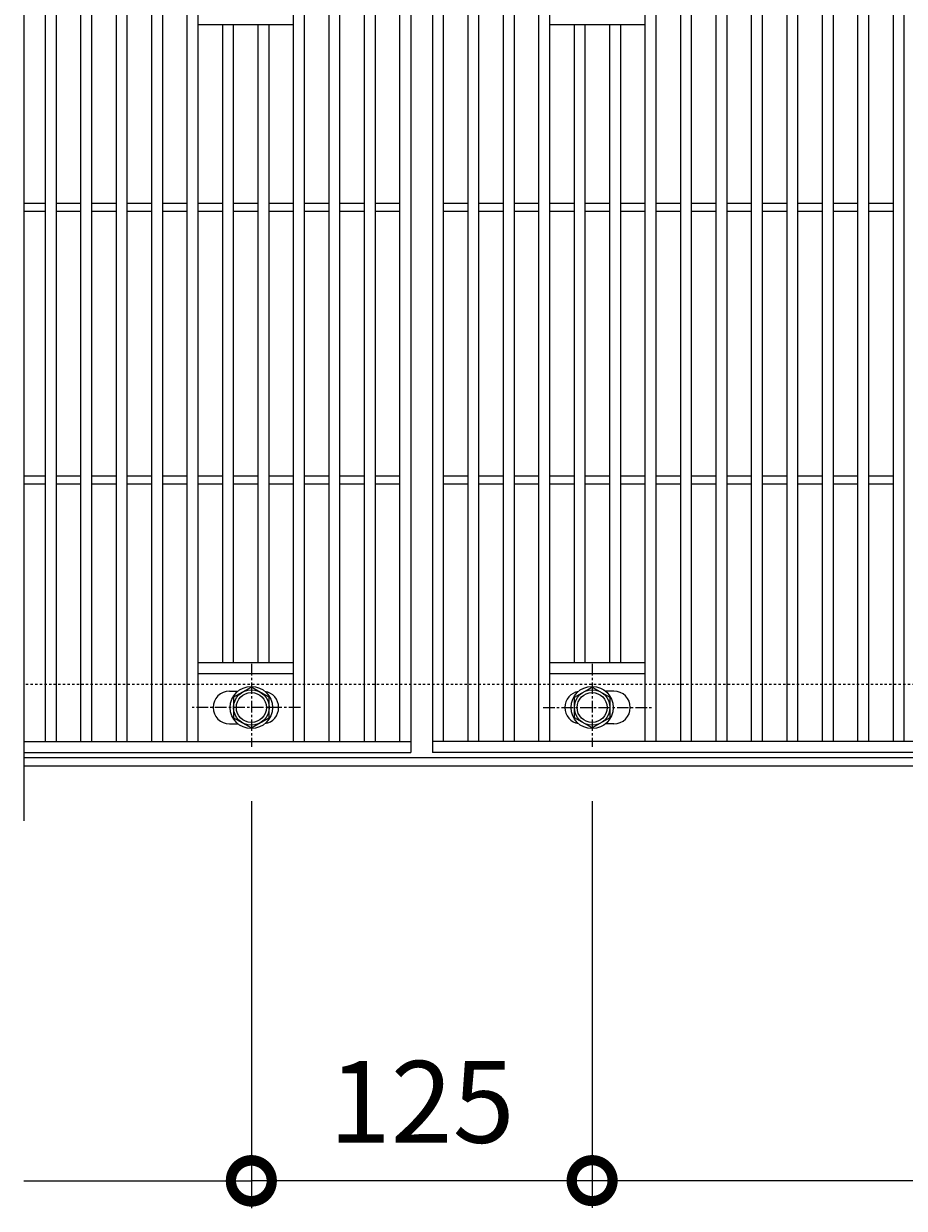
# Model space of a CAD drawing. Units: millimetres. Extents: x -646 to 646, y -300 to 927.
# Drawn here: x -646 to -323, y 238 to 672 of the extents above; entities that cross this region are included whole.
import ezdxf

# ---------------------------------------------------------------- set-up
doc = ezdxf.new("R2010")
doc.units = ezdxf.units.MM
doc.linetypes.add('中心線（短）', pattern=[6.773333, 4.233333, -0.846667, 0.846667, -0.846667])
doc.linetypes.add('点線（標準）', pattern=[1.693333, 0.846667, -0.846667])
doc.layers.add('(K)ボルト固定部', color=4, linetype='Continuous')
for name, color, linetype, lineweight in [('(K)受枠', 2, 'Continuous', 9), ('(K)寸法', 2, 'Continuous', 9), ('(K)蓋', 3, 'Continuous', 9)]:
    doc.layers.add(name, color=color, linetype=linetype, lineweight=lineweight)
doc.styles.add('(K)MSゴシック', font='txt')
doc.dimstyles.new('KAD-1', dxfattribs={"dimtxt": 3, "dimasz": 3, "dimexe": 1, "dimexo": 2, "dimgap": 1, "dimtad": 1, "dimdec": 1, "dimdsep": 46, "dimtxsty": '(K)MSゴシック', "dimblk": 'DOTSMALL', "dimcen": 0, "dimclrd": 7, "dimclre": 7, "dimclrt": 2, "dimadec": 1, "dimazin": 0, "dimtfac": 1, "dimtdec": 1, "dimtmove": 0, "dimatfit": 3, "dimldrblk": 'DOTSMALL', "dimfxl": 1, "dimtfill": 1, "dimlwd": 9, "dimlwe": -1, "dimarcsym": 0})

# ---------------------------------------------------------------- blocks, each defined once
blk = doc.blocks.new('_DotSmall')
at = {"color": 0, "linetype": 'ByBlock', "const_width": 0.5}
blk.add_lwpolyline([(-0.0625, 0, 1), (0.0625, 0, 1)], format="xyb", close=True, dxfattribs=at)
blk = doc.blocks.new('*D35')
at = {"layer": '(K)寸法', "color": 7, "transparency": 16777216}
for p, q in [((-562.5, 387.12), (-562.5, 238)), ((-437.5, 387.12), (-437.5, 238))]:
    blk.add_line(p, q, dxfattribs=at)
at = {"layer": '(K)寸法', "color": 7, "lineweight": 9, "transparency": 16777216}
blk.add_line((-562.5, 248), (-437.5, 248), dxfattribs=at)
at = {"layer": 'Defpoints', "color": 0, "transparency": 16777216}
for p in [(-562.5, 407.12), (-437.5, 407.12), (-437.5, 248)]:
    blk.add_point(p, dxfattribs=at)
at = {"layer": '(K)寸法', "color": 7, "lineweight": 9, "transparency": 16777216, "xscale": 30, "yscale": 30, "zscale": 30, "rotation": 180}
blk.add_blockref('_DotSmall', (-562.5, 248), dxfattribs=at)
at = {"layer": '(K)寸法', "color": 7, "lineweight": 9, "transparency": 16777216, "xscale": 30, "yscale": 30, "zscale": 30}
blk.add_blockref('_DotSmall', (-437.5, 248), dxfattribs=at)
at = {"layer": '(K)寸法', "color": 2, "transparency": 16777216, "insert": (-500, 273), "char_height": 30, "attachment_point": 5, "style": '(K)MSゴシック', "bg_fill": 3, "box_fill_scale": 1.1, "bg_fill_color": 256, "bg_fill_true_color": 13158600, "bg_fill_transparency": 0}
blk.add_mtext('125', dxfattribs=at)
blk = doc.blocks.new('*D37')
at = {"layer": '(K)寸法', "color": 7, "transparency": 16777216}
for p, q in [((-437.5, 387.12), (-437.5, 238)), ((437.5, 387.12), (437.5, 238))]:
    blk.add_line(p, q, dxfattribs=at)
at = {"layer": '(K)寸法', "color": 7, "lineweight": 9, "transparency": 16777216}
blk.add_line((-437.5, 248), (437.5, 248), dxfattribs=at)
at = {"layer": 'Defpoints', "color": 0, "transparency": 16777216}
for p in [(-437.5, 407.12), (437.5, 407.12), (437.5, 248)]:
    blk.add_point(p, dxfattribs=at)
at = {"layer": '(K)寸法', "color": 7, "lineweight": 9, "transparency": 16777216, "xscale": 30, "yscale": 30, "zscale": 30, "rotation": 180}
blk.add_blockref('_DotSmall', (-437.5, 248), dxfattribs=at)
at = {"layer": '(K)寸法', "color": 7, "lineweight": 9, "transparency": 16777216, "xscale": 30, "yscale": 30, "zscale": 30}
blk.add_blockref('_DotSmall', (437.5, 248), dxfattribs=at)
at = {"layer": '(K)寸法', "color": 2, "transparency": 16777216, "insert": (0, 273), "char_height": 30, "attachment_point": 5, "style": '(K)MSゴシック', "bg_fill": 3, "box_fill_scale": 1.1, "bg_fill_color": 256, "bg_fill_true_color": 13158600, "bg_fill_transparency": 0}
blk.add_mtext('875', dxfattribs=at)

msp = doc.modelspace()

# ---------------------------------------------------------------- linework, layer by layer
at = {"layer": '(K)ボルト固定部', "color": 4, "linetype": 'Continuous', "lineweight": 9}
for p, q in [((-562.5, 429.01), (-569, 425.25)), ((-556, 425.25), (-562.5, 429.01)), ((-444, 425.25), (-437.5, 429.01)), ((-437.5, 429.01), (-431, 425.25)), ((-569, 425.25), (-569, 417.75)), ((-556, 417.75), (-556, 425.25)), ((-444, 417.75), (-444, 425.25)), ((-431, 425.25), (-431, 417.75)), ((-569, 417.75), (-562.5, 413.99)), ((-562.5, 413.99), (-556, 417.75)), ((-437.5, 413.99), (-444, 417.75)), ((-431, 417.75), (-437.5, 413.99))]:
    msp.add_line(p, q, dxfattribs=at)
at = {"layer": '(K)ボルト固定部', "color": 4, "linetype": '中心線（短）', "lineweight": 9}
for p, q in [((-544.53, 421.5), (-584.22, 421.5)), ((-455.47, 421.5), (-415.78, 421.5))]:
    msp.add_line(p, q, dxfattribs=at)
at = {"layer": '(K)ボルト固定部', "color": 4, "linetype": 'Continuous', "lineweight": 9}
for centre, radius in [((-562.5, 421.5), 7.75), ((-562.5, 421.5), 6.5), ((-562.5, 421.5), 5.5), ((-437.5, 421.5), 7.75), ((-437.5, 421.5), 6.5), ((-437.5, 421.5), 5.5)]:
    msp.add_circle(centre, radius, dxfattribs=at)
at = {"layer": '(K)受枠', "color": 2, "linetype": '点線（標準）', "lineweight": 9}
msp.add_line((646, 430), (-646, 430), dxfattribs=at)
at = {"layer": '(K)蓋', "color": 3, "linetype": 'Continuous', "lineweight": 9}
for p, q in [((-646, 730), (-646, 380)), ((-638, 409), (-638, 701)), ((-634, 409), (-634, 701)), ((-625, 409), (-625, 701)), ((-621, 409), (-621, 701)), ((-612, 409), (-612, 701)), ((-608, 409), (-608, 701)), ((-599, 409), (-599, 701)), ((-595, 409), (-595, 701)), ((-586, 409), (-586, 701)), ((-582, 409), (-582, 701)), ((-582, 672), (-547, 672)), ((-573, 438), (-573, 672)), ((-569, 438), (-569, 672)), ((-560, 438), (-560, 672)), ((-556, 438), (-556, 672)), ((-453, 672), (-418, 672)), ((-444, 438), (-444, 672)), ((-440, 438), (-440, 672)), ((-431, 438), (-431, 672)), ((-427, 438), (-427, 672)), ((-646, 606.5), (-638, 606.5)), ((-634, 606.5), (-625, 606.5)), ((-621, 606.5), (-612, 606.5)), ((-608, 606.5), (-599, 606.5)), ((-595, 606.5), (-586, 606.5)), ((-582, 606.5), (-573, 606.5)), ((-569, 606.5), (-560, 606.5)), ((-556, 606.5), (-547, 606.5)), ((-543, 606.5), (-534, 606.5)), ((-530, 606.5), (-521, 606.5)), ((-517, 606.5), (-508, 606.5)), ((-492, 606.5), (-483, 606.5)), ((-479, 606.5), (-470, 606.5)), ((-466, 606.5), (-457, 606.5)), ((-453, 606.5), (-444, 606.5)), ((-440, 606.5), (-431, 606.5)), ((-427, 606.5), (-418, 606.5)), ((-414, 606.5), (-405, 606.5)), ((-401, 606.5), (-392, 606.5)), ((-388, 606.5), (-379, 606.5)), ((-375, 606.5), (-366, 606.5)), ((-362, 606.5), (-353, 606.5)), ((-349, 606.5), (-340, 606.5)), ((-336, 606.5), (-327, 606.5)), ((-646, 603.5), (-638, 603.5)), ((-634, 603.5), (-625, 603.5)), ((-621, 603.5), (-612, 603.5)), ((-608, 603.5), (-599, 603.5)), ((-595, 603.5), (-586, 603.5)), ((-582, 603.5), (-573, 603.5)), ((-569, 603.5), (-560, 603.5)), ((-556, 603.5), (-547, 603.5)), ((-543, 603.5), (-534, 603.5)), ((-530, 603.5), (-521, 603.5)), ((-517, 603.5), (-508, 603.5)), ((-492, 603.5), (-483, 603.5)), ((-479, 603.5), (-470, 603.5)), ((-466, 603.5), (-457, 603.5)), ((-453, 603.5), (-444, 603.5)), ((-440, 603.5), (-431, 603.5)), ((-427, 603.5), (-418, 603.5)), ((-414, 603.5), (-405, 603.5)), ((-401, 603.5), (-392, 603.5)), ((-388, 603.5), (-379, 603.5)), ((-375, 603.5), (-366, 603.5)), ((-362, 603.5), (-353, 603.5)), ((-349, 603.5), (-340, 603.5)), ((-336, 603.5), (-327, 603.5)), ((-646, 506.5), (-638, 506.5)), ((-634, 506.5), (-625, 506.5)), ((-621, 506.5), (-612, 506.5)), ((-608, 506.5), (-599, 506.5)), ((-595, 506.5), (-586, 506.5)), ((-582, 506.5), (-573, 506.5)), ((-569, 506.5), (-560, 506.5)), ((-556, 506.5), (-547, 506.5)), ((-543, 506.5), (-534, 506.5)), ((-530, 506.5), (-521, 506.5)), ((-517, 506.5), (-508, 506.5)), ((-492, 506.5), (-483, 506.5)), ((-479, 506.5), (-470, 506.5)), ((-466, 506.5), (-457, 506.5)), ((-453, 506.5), (-444, 506.5)), ((-440, 506.5), (-431, 506.5)), ((-427, 506.5), (-418, 506.5)), ((-414, 506.5), (-405, 506.5)), ((-401, 506.5), (-392, 506.5)), ((-388, 506.5), (-379, 506.5)), ((-375, 506.5), (-366, 506.5)), ((-362, 506.5), (-353, 506.5)), ((-349, 506.5), (-340, 506.5)), ((-336, 506.5), (-327, 506.5)), ((-646, 503.5), (-638, 503.5)), ((-634, 503.5), (-625, 503.5)), ((-621, 503.5), (-612, 503.5)), ((-608, 503.5), (-599, 503.5)), ((-595, 503.5), (-586, 503.5)), ((-582, 503.5), (-573, 503.5)), ((-569, 503.5), (-560, 503.5)), ((-556, 503.5), (-547, 503.5)), ((-543, 503.5), (-534, 503.5)), ((-530, 503.5), (-521, 503.5)), ((-517, 503.5), (-508, 503.5)), ((-492, 503.5), (-483, 503.5)), ((-479, 503.5), (-470, 503.5)), ((-466, 503.5), (-457, 503.5)), ((-453, 503.5), (-444, 503.5)), ((-440, 503.5), (-431, 503.5)), ((-427, 503.5), (-418, 503.5)), ((-414, 503.5), (-405, 503.5)), ((-401, 503.5), (-392, 503.5)), ((-388, 503.5), (-379, 503.5)), ((-375, 503.5), (-366, 503.5)), ((-362, 503.5), (-353, 503.5)), ((-349, 503.5), (-340, 503.5)), ((-336, 503.5), (-327, 503.5)), ((-582, 438), (-547, 438)), ((-453, 438), (-418, 438)), ((-582, 434), (-547, 434)), ((-453, 434), (-418, 434)), ((-570.5, 427.5), (-567.41, 427.5)), ((-429.5, 427.5), (-432.59, 427.5)), ((-570.5, 415.5), (-567.41, 415.5)), ((-429.5, 415.5), (-432.59, 415.5))]:
    msp.add_line(p, q, dxfattribs=at)
for centre, start, end in [((-570.5, 421.5), 90, 270), ((-558.5, 421.5), 279.6576, 80.3284), ((-441.5, 421.5), 99.6716, 260.3424), ((-429.5, 421.5), 270, 90)]:
    msp.add_arc(centre, 6, start, end, dxfattribs=at)

# ---------------------------------------------------------------- dimensions: what is measured, and where the dimension line sits
at = {"layer": '(K)寸法'}
dim = msp.add_linear_dim(base=(-437.5, 248), p1=(-562.5, 407.12), p2=(-437.5, 407.12), dimstyle='KAD-1', dxfattribs=at)
dim.commit()
dim.dimension.update_dxf_attribs({"geometry": '*D35', "text_midpoint": (-500, 273)})

# ---------------------------------------------------------------- next in the draw order: linework, layer by layer
at = {"layer": '(K)ボルト固定部', "color": 4, "linetype": '中心線（短）', "lineweight": 9}
msp.add_line((-562.5, 437.47), (-562.5, 407.12), dxfattribs=at)
at = {"layer": '(K)寸法', "color": 7}
msp.add_line((-562.5, 387.12), (-562.5, 237.85), dxfattribs=at)
at = {"layer": '(K)寸法', "color": 7, "lineweight": 9}
msp.add_line((-562.5, 247.85), (-646, 247.85), dxfattribs=at)
at = {"layer": '(K)蓋', "color": 3, "linetype": 'Continuous', "lineweight": 9}
for p, q in [((-504, 705), (-504, 405)), ((-496, 705), (-496, 405)), ((-547, 409), (-547, 701)), ((-543, 409), (-543, 701)), ((-534, 409), (-534, 701)), ((-530, 409), (-530, 701)), ((-521, 409), (-521, 701)), ((-517, 409), (-517, 701)), ((-508, 409), (-508, 701)), ((-492, 409), (-492, 701)), ((-483, 409), (-483, 701)), ((-479, 409), (-479, 701)), ((-470, 409), (-470, 701)), ((-466, 409), (-466, 701)), ((-457, 409), (-457, 701)), ((-453, 409), (-453, 701)), ((-646, 409), (-504, 409)), ((-646, 405), (-504, 405))]:
    msp.add_line(p, q, dxfattribs=at)

# ---------------------------------------------------------------- next in the draw order: block references
at = {"layer": '(K)寸法', "color": 7, "lineweight": 9, "xscale": 30, "yscale": 30, "zscale": 30}
msp.add_blockref('_DotSmall', (-562.5, 247.85), dxfattribs=at)

# ---------------------------------------------------------------- next in the draw order: dimensions: what is measured, and where the dimension line sits
at = {"layer": '(K)寸法'}
dim = msp.add_linear_dim(base=(437.5, 248), p1=(-437.5, 407.12), p2=(437.5, 407.12), dimstyle='KAD-1', dxfattribs=at)
dim.commit()
dim.dimension.update_dxf_attribs({"geometry": '*D37', "text_midpoint": (0, 273)})

# ---------------------------------------------------------------- next in the draw order: linework, layer by layer
at = {"layer": '(K)ボルト固定部', "color": 4, "linetype": '中心線（短）', "lineweight": 9}
msp.add_line((-437.5, 437.47), (-437.5, 407.12), dxfattribs=at)
at = {"layer": '(K)受枠', "color": 2, "linetype": 'Continuous', "lineweight": 9}
for p, q in [((646, 403), (-646, 403)), ((646, 400), (-646, 400))]:
    msp.add_line(p, q, dxfattribs=at)
at = {"layer": '(K)蓋', "color": 3, "linetype": 'Continuous', "lineweight": 9}
for p, q in [((-418, 409), (-418, 701)), ((-414, 409), (-414, 701)), ((-405, 409), (-405, 701)), ((-401, 409), (-401, 701)), ((-392, 409), (-392, 701)), ((-388, 409), (-388, 701)), ((-379, 409), (-379, 701)), ((-375, 409), (-375, 701)), ((-366, 409), (-366, 701)), ((-362, 409), (-362, 701)), ((-353, 409), (-353, 701)), ((-349, 409), (-349, 701)), ((-340, 409), (-340, 701)), ((-336, 409), (-336, 701)), ((-327, 409), (-327, 701)), ((-323, 409), (-323, 701)), ((496, 409), (-496, 409)), ((496, 405), (-496, 405))]:
    msp.add_line(p, q, dxfattribs=at)

doc.saveas('drawing.dxf')
